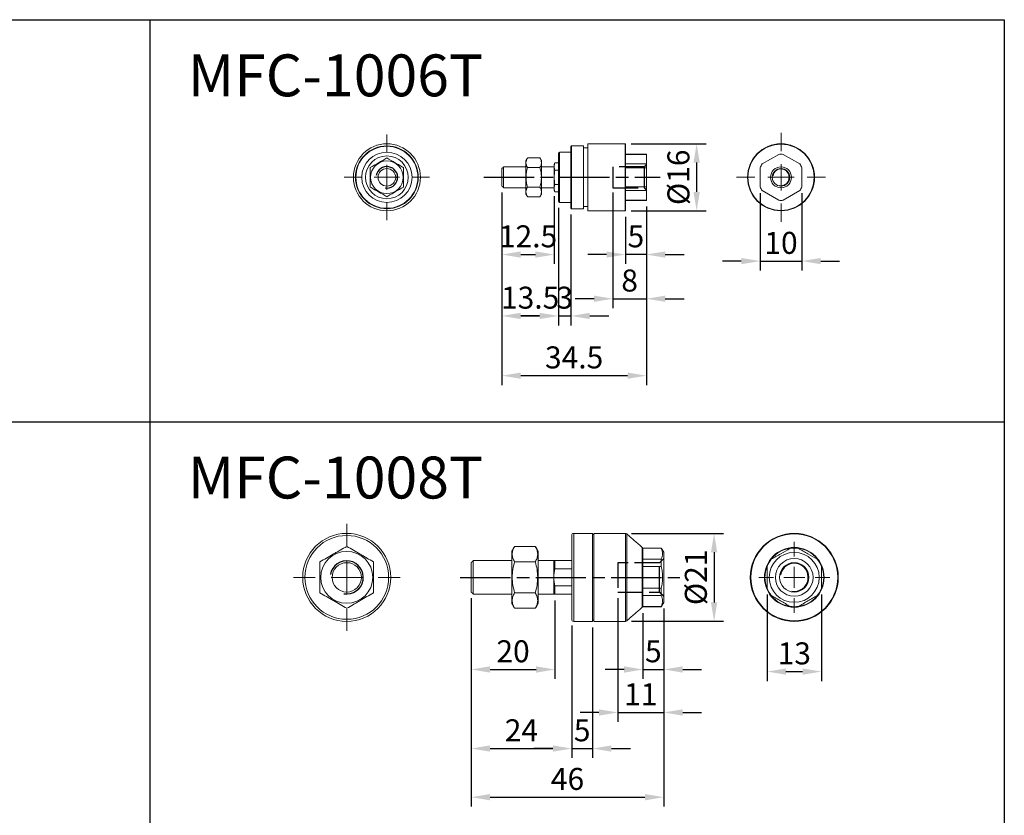
# Model space of a CAD drawing. Units: millimetres. Extents: x 49 to 433, y 401 to 722.
# Drawn here: x 198 to 433, y 532 to 722 of the extents above; entities that cross this region are included whole.
import ezdxf

# ---------------------------------------------------------------- set-up
doc = ezdxf.new("R2010")
doc.units = ezdxf.units.MM
doc.linetypes.add('AM_ISO02W050', pattern=[7.5, 6, -1.5])
doc.linetypes.add('AM_ISO08W050', pattern=[18, 12, -1.5, 3, -1.5])
for name, color, linetype, lineweight in [('AM_4', 3, 'Continuous', 25), ('AM_7', 1, 'AM_ISO08W050', 25), ('AM_HID', 3, 'AM_ISO02W050', 25), ('AM_REFDIM', 5, 'Continuous', 25)]:
    doc.layers.add(name, color=color, linetype=linetype, lineweight=lineweight)
doc.layers.add('LOGO', color=7, linetype='Continuous')
doc.styles.get("Standard").update_dxf_attribs({"font": 'ISOCP.SHX', "bigfont": 'CHINESET.SHX'})
doc.dimstyles.new('AM_ISO$0', dxfattribs={"dimtxt": 3.5, "dimasz": 3, "dimexe": 1.5, "dimexo": 1, "dimgap": 0.7, "dimtad": 1, "dimdsep": 46, "dimtxsty": 'Standard', "dimcen": 0, "dimclrd": 256, "dimclre": 256, "dimclrt": 256, "dimadec": 0, "dimazin": 2, "dimtp": 0.1, "dimtm": 0.1, "dimtfac": 0.6, "dimtmove": 0, "dimatfit": 3, "dimfxl": 0, "dimlwd": -1, "dimlwe": -1, "dimarcsym": 0})

# ---------------------------------------------------------------- blocks, each defined once
blk = doc.blocks.new('SW_CENTERMARKSYMBOL_0')
at = {"color": 0, "linetype": 'Continuous', "lineweight": 0}
for p, q in [((0, 5), (0, 8.5)), ((0, 0), (0, 2.5)), ((-5, 0), (-8.5, 0)), ((0, 0), (-2.5, 0)), ((0, 0), (0, -2.5)), ((0, 0), (2.5, 0)), ((5, 0), (8.5, 0)), ((0, -5), (0, -8.5))]:
    blk.add_line(p, q, dxfattribs=at)
blk = doc.blocks.new('SW_CENTERMARKSYMBOL_1')
at = {"color": 0, "linetype": 'Continuous', "lineweight": 0}
for p, q in [((0, 5), (0, 8.5)), ((0, 0), (0, 2.5)), ((-5, 0), (-8.5, 0)), ((0, 0), (-2.5, 0)), ((0, 0), (0, -2.5)), ((0, 0), (2.5, 0)), ((5, 0), (8.5, 0)), ((0, -5), (0, -8.5))]:
    blk.add_line(p, q, dxfattribs=at)
blk = doc.blocks.new('*D212')
at = {"layer": 'AM_REFDIM'}
for p, q in [((313.14, 680.39), (313.14, 634.39)), ((347.64, 676.99), (347.64, 634.39)), ((317.64, 636.64), (343.14, 636.64))]:
    blk.add_line(p, q, dxfattribs=at)
for points in [[(317.64, 637.39), (317.64, 635.89), (313.14, 636.64)], [(343.14, 637.39), (343.14, 635.89), (347.64, 636.64)]]:
    blk.add_solid(points, dxfattribs=at)
at = {"layer": 'Defpoints', "color": 0}
for p in [(313.14, 681.89), (347.64, 678.49), (347.64, 636.64)]:
    blk.add_point(p, dxfattribs=at)
at = {"layer": 'AM_REFDIM', "insert": (330.39, 640.32), "char_height": 5.25, "attachment_point": 5}
blk.add_mtext('34.5', dxfattribs=at)
blk = doc.blocks.new('*D214')
at = {"layer": 'AM_REFDIM'}
for p, q in [((305.81, 583.5), (305.81, 533.77)), ((351.81, 581.04), (351.81, 533.77)), ((310.31, 536.02), (347.31, 536.02))]:
    blk.add_line(p, q, dxfattribs=at)
for points in [[(310.31, 536.77), (310.31, 535.27), (305.81, 536.02)], [(347.31, 536.77), (347.31, 535.27), (351.81, 536.02)]]:
    blk.add_solid(points, dxfattribs=at)
at = {"layer": 'Defpoints', "color": 0}
for p in [(305.81, 585), (351.81, 582.54), (351.81, 536.02)]:
    blk.add_point(p, dxfattribs=at)
at = {"layer": 'AM_REFDIM', "insert": (328.81, 539.7), "char_height": 5.25, "attachment_point": 5}
blk.add_mtext('46', dxfattribs=at)
blk = doc.blocks.new('*D241')
at = {"layer": 'AM_REFDIM'}
for p, q in [((313.14, 680.39), (313.14, 648.65)), ((326.64, 676.74), (326.64, 648.65)), ((317.64, 650.9), (322.14, 650.9))]:
    blk.add_line(p, q, dxfattribs=at)
for points in [[(317.64, 651.65), (317.64, 650.15), (313.14, 650.9)], [(322.14, 651.65), (322.14, 650.15), (326.64, 650.9)]]:
    blk.add_solid(points, dxfattribs=at)
at = {"layer": 'Defpoints', "color": 0}
for p in [(313.14, 681.89), (326.64, 678.24), (326.64, 650.9)]:
    blk.add_point(p, dxfattribs=at)
at = {"layer": 'AM_REFDIM', "insert": (319.89, 654.58), "char_height": 5.25, "attachment_point": 5}
blk.add_mtext('13.5', dxfattribs=at)
blk = doc.blocks.new('*D242')
at = {"layer": 'AM_REFDIM'}
for p, q in [((313.14, 680.39), (313.14, 663.3)), ((325.64, 679.49), (325.64, 663.3)), ((317.64, 665.55), (321.14, 665.55))]:
    blk.add_line(p, q, dxfattribs=at)
for points in [[(317.64, 666.3), (317.64, 664.8), (313.14, 665.55)], [(321.14, 666.3), (321.14, 664.8), (325.64, 665.55)]]:
    blk.add_solid(points, dxfattribs=at)
at = {"layer": 'Defpoints', "color": 0}
for p in [(313.14, 681.89), (325.64, 680.99), (325.64, 665.55)]:
    blk.add_point(p, dxfattribs=at)
at = {"layer": 'AM_REFDIM', "insert": (319.39, 669.22), "char_height": 5.25, "attachment_point": 5}
blk.add_mtext('12.5', dxfattribs=at)
blk = doc.blocks.new('*D243')
at = {"layer": 'AM_REFDIM'}
for p, q in [((326.64, 676.74), (326.64, 648.65)), ((329.64, 675.09), (329.64, 648.65)), ((322.14, 650.9), (317.64, 650.9)), ((326.64, 650.9), (329.64, 650.9)), ((334.14, 650.9), (338.64, 650.9))]:
    blk.add_line(p, q, dxfattribs=at)
for points in [[(322.14, 651.65), (322.14, 650.15), (326.64, 650.9)], [(334.14, 651.65), (334.14, 650.15), (329.64, 650.9)]]:
    blk.add_solid(points, dxfattribs=at)
at = {"layer": 'Defpoints', "color": 0}
for p in [(326.64, 678.24), (329.64, 676.59), (329.64, 650.9)]:
    blk.add_point(p, dxfattribs=at)
at = {"layer": 'AM_REFDIM', "insert": (328.14, 654.58), "char_height": 5.25, "attachment_point": 5}
blk.add_mtext('3', dxfattribs=at)
blk = doc.blocks.new('*D244')
at = {"layer": 'AM_REFDIM'}
for p, q in [((347.64, 676.99), (347.64, 663.3)), ((342.64, 674.59), (342.64, 663.3)), ((338.14, 665.55), (333.64, 665.55)), ((347.64, 665.55), (342.64, 665.55)), ((352.14, 665.55), (356.64, 665.55))]:
    blk.add_line(p, q, dxfattribs=at)
for points in [[(338.14, 666.3), (338.14, 664.8), (342.64, 665.55)], [(352.14, 666.3), (352.14, 664.8), (347.64, 665.55)]]:
    blk.add_solid(points, dxfattribs=at)
at = {"layer": 'Defpoints', "color": 0}
for p in [(347.64, 678.49), (342.64, 676.09), (342.64, 665.55)]:
    blk.add_point(p, dxfattribs=at)
at = {"layer": 'AM_REFDIM', "insert": (345.14, 669.22), "char_height": 5.25, "attachment_point": 5}
blk.add_mtext('5', dxfattribs=at)
blk = doc.blocks.new('*D245')
at = {"layer": 'AM_REFDIM'}
for p, q in [((344.04, 691.99), (361.89, 691.99)), ((359.64, 687.49), (359.64, 680.49)), ((344.04, 675.99), (361.89, 675.99))]:
    blk.add_line(p, q, dxfattribs=at)
for points in [[(358.89, 687.49), (360.39, 687.49), (359.64, 691.99)], [(358.89, 680.49), (360.39, 680.49), (359.64, 675.99)]]:
    blk.add_solid(points, dxfattribs=at)
at = {"layer": 'Defpoints', "color": 0}
for p in [(342.54, 691.99), (342.54, 675.99), (359.64, 675.99)]:
    blk.add_point(p, dxfattribs=at)
at = {"layer": 'AM_REFDIM', "insert": (355.97, 683.99), "char_height": 5.25, "attachment_point": 5, "rotation": 90}
blk.add_mtext('%%C16', dxfattribs=at)
blk = doc.blocks.new('*D246')
at = {"layer": 'AM_REFDIM'}
for p, q in [((305.81, 583.5), (305.81, 564.25)), ((325.81, 583), (325.81, 564.25)), ((310.31, 566.5), (321.31, 566.5))]:
    blk.add_line(p, q, dxfattribs=at)
for points in [[(310.31, 567.25), (310.31, 565.75), (305.81, 566.5)], [(321.31, 567.25), (321.31, 565.75), (325.81, 566.5)]]:
    blk.add_solid(points, dxfattribs=at)
at = {"layer": 'Defpoints', "color": 0}
for p in [(305.81, 585), (325.81, 584.5), (325.81, 566.5)]:
    blk.add_point(p, dxfattribs=at)
at = {"layer": 'AM_REFDIM', "insert": (315.81, 570.17), "char_height": 5.25, "attachment_point": 5}
blk.add_mtext('20', dxfattribs=at)
blk = doc.blocks.new('*D247')
at = {"layer": 'AM_REFDIM'}
for p, q in [((305.81, 583.5), (305.81, 545.38)), ((329.81, 577), (329.81, 545.38)), ((310.31, 547.63), (325.31, 547.63))]:
    blk.add_line(p, q, dxfattribs=at)
for points in [[(310.31, 548.38), (310.31, 546.88), (305.81, 547.63)], [(325.31, 548.38), (325.31, 546.88), (329.81, 547.63)]]:
    blk.add_solid(points, dxfattribs=at)
at = {"layer": 'Defpoints', "color": 0}
for p in [(305.81, 585), (329.81, 578.5), (329.81, 547.63)]:
    blk.add_point(p, dxfattribs=at)
at = {"layer": 'AM_REFDIM', "insert": (317.81, 551.31), "char_height": 5.25, "attachment_point": 5}
blk.add_mtext('24', dxfattribs=at)
blk = doc.blocks.new('*D248')
at = {"layer": 'AM_REFDIM'}
for p, q in [((329.81, 577), (329.81, 545.38)), ((334.81, 576.5), (334.81, 545.38)), ((325.31, 547.63), (320.81, 547.63)), ((329.81, 547.63), (334.81, 547.63)), ((339.31, 547.63), (343.81, 547.63))]:
    blk.add_line(p, q, dxfattribs=at)
for points in [[(325.31, 548.38), (325.31, 546.88), (329.81, 547.63)], [(339.31, 548.38), (339.31, 546.88), (334.81, 547.63)]]:
    blk.add_solid(points, dxfattribs=at)
at = {"layer": 'Defpoints', "color": 0}
for p in [(329.81, 578.5), (334.81, 578), (334.81, 547.63)]:
    blk.add_point(p, dxfattribs=at)
at = {"layer": 'AM_REFDIM', "insert": (332.31, 551.3), "char_height": 5.25, "attachment_point": 5}
blk.add_mtext('5', dxfattribs=at)
blk = doc.blocks.new('*D249')
at = {"layer": 'AM_REFDIM'}
for p, q in [((351.81, 581.04), (351.81, 564.25)), ((346.81, 579.96), (346.81, 564.25)), ((342.31, 566.5), (337.81, 566.5)), ((346.81, 566.5), (351.81, 566.5)), ((356.31, 566.5), (360.81, 566.5))]:
    blk.add_line(p, q, dxfattribs=at)
for points in [[(342.31, 567.25), (342.31, 565.75), (346.81, 566.5)], [(356.31, 567.25), (356.31, 565.75), (351.81, 566.5)]]:
    blk.add_solid(points, dxfattribs=at)
at = {"layer": 'Defpoints', "color": 0}
for p in [(346.81, 581.46), (351.81, 582.54), (351.81, 566.5)]:
    blk.add_point(p, dxfattribs=at)
at = {"layer": 'AM_REFDIM', "insert": (349.31, 570.17), "char_height": 5.25, "attachment_point": 5}
blk.add_mtext('5', dxfattribs=at)
blk = doc.blocks.new('*D250')
at = {"layer": 'AM_REFDIM'}
for p, q in [((344.12, 599), (366.06, 599)), ((363.81, 594.5), (363.81, 582.5)), ((344.12, 578), (366.06, 578))]:
    blk.add_line(p, q, dxfattribs=at)
for points in [[(363.06, 594.5), (364.56, 594.5), (363.81, 599)], [(363.06, 582.5), (364.56, 582.5), (363.81, 578)]]:
    blk.add_solid(points, dxfattribs=at)
at = {"layer": 'Defpoints', "color": 0}
for p in [(342.62, 599), (342.62, 578), (363.81, 578)]:
    blk.add_point(p, dxfattribs=at)
at = {"layer": 'AM_REFDIM', "insert": (360.13, 588.5), "char_height": 5.25, "attachment_point": 5, "rotation": 90}
blk.add_mtext('%%C21', dxfattribs=at)
blk = doc.blocks.new('*D260')
at = {"layer": 'AM_REFDIM'}
for p, q in [((374.78, 680.19), (374.78, 661.74)), ((384.78, 680.19), (384.78, 661.74)), ((370.28, 663.99), (365.78, 663.99)), ((374.78, 663.99), (384.78, 663.99)), ((389.28, 663.99), (393.78, 663.99))]:
    blk.add_line(p, q, dxfattribs=at)
for points in [[(370.28, 664.74), (370.28, 663.24), (374.78, 663.99)], [(389.28, 664.74), (389.28, 663.24), (384.78, 663.99)]]:
    blk.add_solid(points, dxfattribs=at)
at = {"layer": 'Defpoints', "color": 0}
for p in [(374.78, 681.69), (384.78, 681.69), (384.78, 663.99)]:
    blk.add_point(p, dxfattribs=at)
at = {"layer": 'AM_REFDIM', "insert": (379.78, 667.66), "char_height": 5.25, "attachment_point": 5}
blk.add_mtext('10', dxfattribs=at)
blk = doc.blocks.new('*D261')
at = {"layer": 'AM_REFDIM'}
for p, q in [((376.45, 584.4), (376.45, 563.75)), ((389.45, 584.4), (389.45, 563.75)), ((380.95, 566), (384.95, 566))]:
    blk.add_line(p, q, dxfattribs=at)
for points in [[(380.95, 566.75), (380.95, 565.25), (376.45, 566)], [(384.95, 566.75), (384.95, 565.25), (389.45, 566)]]:
    blk.add_solid(points, dxfattribs=at)
at = {"layer": 'Defpoints', "color": 0}
for p in [(376.45, 585.9), (389.45, 585.9), (389.45, 566)]:
    blk.add_point(p, dxfattribs=at)
at = {"layer": 'AM_REFDIM', "insert": (382.95, 569.67), "char_height": 5.25, "attachment_point": 5}
blk.add_mtext('13', dxfattribs=at)
blk = doc.blocks.new('*D270')
at = {"layer": 'AM_REFDIM'}
for p, q in [((339.64, 680.39), (339.64, 652.75)), ((347.64, 677.01), (347.64, 652.75)), ((335.14, 655), (330.64, 655)), ((339.64, 655), (347.64, 655)), ((352.14, 655), (356.64, 655))]:
    blk.add_line(p, q, dxfattribs=at)
for points in [[(335.14, 655.75), (335.14, 654.25), (339.64, 655)], [(352.14, 655.75), (352.14, 654.25), (347.64, 655)]]:
    blk.add_solid(points, dxfattribs=at)
at = {"layer": 'Defpoints', "color": 0}
for p in [(339.64, 681.89), (347.64, 678.51), (347.64, 655)]:
    blk.add_point(p, dxfattribs=at)
at = {"layer": 'AM_REFDIM', "insert": (343.64, 658.67), "char_height": 5.25, "attachment_point": 5}
blk.add_mtext('8', dxfattribs=at)
blk = doc.blocks.new('*D276')
at = {"layer": 'AM_REFDIM'}
for p, q in [((340.81, 583.5), (340.81, 553.99)), ((351.81, 581.04), (351.81, 553.99)), ((336.31, 556.24), (331.81, 556.24)), ((340.81, 556.24), (351.81, 556.24)), ((356.31, 556.24), (360.81, 556.24))]:
    blk.add_line(p, q, dxfattribs=at)
for points in [[(336.31, 556.99), (336.31, 555.49), (340.81, 556.24)], [(356.31, 556.99), (356.31, 555.49), (351.81, 556.24)]]:
    blk.add_solid(points, dxfattribs=at)
at = {"layer": 'Defpoints', "color": 0}
for p in [(340.81, 585), (351.81, 582.54), (351.81, 556.24)]:
    blk.add_point(p, dxfattribs=at)
at = {"layer": 'AM_REFDIM', "insert": (346.31, 559.92), "char_height": 5.25, "attachment_point": 5}
blk.add_mtext('11', dxfattribs=at)

msp = doc.modelspace()

# ---------------------------------------------------------------- linework, layer by layer
at = {"color": 7, "linetype": 'Continuous', "lineweight": 15}
for p, q in [((329.641, 676.586), (329.641, 691.386)), ((329.741, 691.486), (329.741, 676.486)), ((332.641, 676.486), (332.641, 691.486)), ((333.641, 675.986), (333.641, 691.986)), ((342.541, 675.986), (342.541, 691.986)), ((342.641, 691.886), (342.641, 676.086)), ((326.641, 678.236), (326.641, 689.736)), ((326.891, 689.986), (326.891, 677.986)), ((342.641, 689.462), (347.641, 689.462)), ((347.641, 689.462), (347.641, 689.486)), ((347.641, 689.462), (347.641, 687.17)), ((379.266, 689.462), (375.297, 687.17)), ((384.266, 687.17), (380.297, 689.462)), ((313.541, 686.486), (313.541, 681.486)), ((318.841, 680.086), (318.841, 687.886)), ((319.256, 688.605), (322.226, 688.605)), ((322.641, 680.086), (322.641, 687.886)), ((325.641, 686.986), (325.641, 686.584)), ((325.641, 686.584), (325.641, 683.986)), ((325.765, 687.45), (326.641, 687.45)), ((342.641, 687.17), (347.641, 687.17)), ((347.641, 686.277), (347.641, 687.17)), ((313.141, 681.886), (313.141, 686.086)), ((319.256, 686.295), (322.226, 686.295)), ((325.765, 685.718), (326.641, 685.718)), ((342.641, 686.277), (347.641, 686.277)), ((347.641, 686.277), (347.641, 681.694)), ((374.782, 686.277), (374.782, 681.694)), ((384.782, 681.694), (384.782, 686.277)), ((325.641, 683.986), (325.641, 681.388)), ((325.765, 682.254), (326.641, 682.254)), ((342.641, 681.694), (347.641, 681.694)), ((347.641, 680.801), (347.641, 681.694)), ((319.256, 681.676), (322.226, 681.676)), ((319.256, 679.367), (322.226, 679.367)), ((325.641, 681.388), (325.641, 680.986)), ((325.765, 680.522), (326.641, 680.522)), ((342.641, 680.801), (347.641, 680.801)), ((347.641, 680.801), (347.641, 678.51)), ((375.297, 680.801), (379.266, 678.51)), ((380.297, 678.51), (384.266, 680.801)), ((342.641, 678.51), (347.641, 678.51)), ((347.641, 678.486), (347.641, 678.51)), ((329.806, 578.496), (329.806, 598.496)), ((330.306, 598.996), (330.306, 577.996)), ((334.806, 577.996), (334.806, 598.996)), ((335.106, 577.996), (335.106, 598.996)), ((342.618, 577.996), (342.618, 598.996)), ((342.947, 598.872), (342.947, 578.12)), ((316.193, 595.886), (321.119, 595.886)), ((346.664, 581.372), (346.664, 595.62)), ((346.806, 595.532), (346.806, 581.459)), ((346.806, 595.424), (351.206, 595.424)), ((351.206, 595.424), (351.206, 595.496)), ((306.306, 592.496), (306.306, 584.496)), ((315.506, 582.296), (315.506, 594.696)), ((321.806, 582.296), (321.806, 594.696)), ((325.517, 588.496), (325.517, 592.496)), ((325.806, 590.557), (325.806, 592.496)), ((325.806, 592.496), (329.806, 592.496)), ((346.806, 592.826), (351.206, 592.826)), ((351.206, 591.094), (351.206, 592.826)), ((351.806, 594.457), (351.806, 582.535)), ((305.806, 584.996), (305.806, 591.996)), ((316.193, 592.191), (321.119, 592.191)), ((329.806, 590.557), (325.806, 590.557)), ((346.806, 591.094), (351.206, 591.094)), ((325.517, 584.496), (325.517, 588.496)), ((325.806, 584.496), (325.806, 586.434)), ((325.806, 586.434), (329.806, 586.434)), ((346.806, 585.898), (351.206, 585.898)), ((351.206, 584.166), (351.206, 585.898)), ((316.193, 584.801), (321.119, 584.801)), ((329.806, 584.496), (325.806, 584.496)), ((346.806, 584.166), (351.206, 584.166)), ((316.193, 581.106), (321.119, 581.106)), ((346.806, 581.568), (351.206, 581.568)), ((351.206, 581.496), (351.206, 581.568))]:
    msp.add_line(p, q, dxfattribs=at)
for centre, radius in [((285.689, 683.986), 8), ((285.689, 683.986), 7.5), ((285.689, 683.986), 7.4), ((379.782, 683.986), 8), ((379.782, 683.986), 7.9), ((285.689, 683.986), 6), ((285.689, 683.986), 5.104), ((285.689, 683.986), 3.9), ((379.782, 683.986), 2.5), ((285.689, 683.986), 2.1), ((379.782, 683.986), 2.1), ((276.106, 588.496), 10.5), ((276.106, 588.496), 10), ((382.951, 588.496), 10.5), ((382.951, 588.496), 10.376), ((382.951, 588.496), 7.124), ((382.951, 588.496), 7.037), ((276.106, 588.496), 6.2), ((382.951, 588.496), 5.961), ((382.951, 588.496), 4.5), ((276.106, 588.496), 3.5), ((382.951, 588.496), 3.5)]:
    msp.add_circle(centre, radius, dxfattribs=at)
for centre, radius, start, end in [((329.741, 691.386), 0.1, 90, 180), ((342.541, 691.886), 0.1, 0, 90), ((326.891, 689.736), 0.25, 90, 180), ((379.782, 683.986), 5.5, 84.61998, 95.38002), ((379.782, 683.986), 5.5, 144.61998, 155.38002), ((379.782, 683.986), 5.5, 24.61998, 35.38002), ((379.782, 683.986), 5.5, 204.61998, 215.38002), ((379.782, 683.986), 5.5, 324.61998, 335.38002), ((326.891, 678.236), 0.25, 180, 270), ((379.782, 683.986), 5.5, 264.61998, 275.38002), ((329.741, 676.586), 0.1, 180, 270), ((342.541, 676.086), 0.1, 270, 0), ((330.306, 598.496), 0.5, 90, 180), ((342.618, 598.496), 0.5, 48.81407, 90), ((382.951, 588.496), 10.5, 270, 90), ((346.994, 595.996), 0.5, 228.81407, 247.93025), ((382.951, 588.496), 7, 81.78679, 98.21321), ((382.951, 588.496), 7, 141.78679, 158.21321), ((382.951, 588.496), 7, 21.78679, 38.21321), ((382.951, 588.496), 10.5, 180, 270), ((382.951, 588.496), 7, 201.78679, 218.21321), ((382.951, 588.496), 7, 321.78679, 338.21321), ((346.994, 580.996), 0.5, 112.06975, 131.18593), ((382.951, 588.496), 7, 261.78679, 278.21321), ((330.306, 578.496), 0.5, 180, 270), ((342.618, 578.496), 0.5, 270, 311.18593)]:
    msp.add_arc(centre, radius, start, end, dxfattribs=at)
for points, degree in [([(332.641, 691.486), (329.741, 691.486)], 1), ([(342.541, 691.986), (333.641, 691.986)], 1), ([(329.641, 689.986), (326.891, 689.986)], 1), ([(333.641, 690.986), (332.641, 690.986)], 1), ([(347.641, 689.486), (342.641, 689.486)], 1), ([(313.541, 686.486), (313.141, 686.086)], 1), ([(318.841, 686.486), (313.541, 686.486)], 1), ([(319.256, 688.605), (318.841, 687.886)], 1), ([(322.641, 687.886), (322.226, 688.605)], 1), ([(325.641, 686.486), (322.641, 686.486)], 1), ([(325.765, 687.45), (325.641, 686.986)], 1), ([(325.765, 687.45), (325.688, 687.161), (325.641, 686.873), (325.641, 686.584)], 3), ([(325.641, 686.584), (325.641, 686.295), (325.688, 686.006), (325.765, 685.718)], 3), ([(325.765, 685.718), (325.688, 685.142), (325.641, 684.562), (325.641, 683.986)], 3), ([(313.141, 681.886), (313.541, 681.486)], 1), ([(325.641, 683.986), (325.641, 683.407), (325.688, 682.83), (325.765, 682.254)], 3), ([(325.765, 682.254), (325.688, 681.965), (325.641, 681.676), (325.641, 681.388)], 3), ([(313.541, 681.486), (318.841, 681.486)], 1), ([(318.841, 680.086), (319.256, 679.367)], 1), ([(322.226, 679.367), (322.641, 680.086)], 1), ([(322.641, 681.486), (325.641, 681.486)], 1), ([(325.641, 681.388), (325.641, 681.099), (325.688, 680.81), (325.765, 680.522)], 3), ([(325.641, 680.986), (325.765, 680.522)], 1), ([(326.891, 677.986), (329.641, 677.986)], 1), ([(332.641, 676.986), (333.641, 676.986)], 1), ([(342.641, 678.486), (347.641, 678.486)], 1), ([(329.741, 676.486), (332.641, 676.486)], 1), ([(333.641, 675.986), (342.541, 675.986)], 1), ([(334.806, 598.996), (330.306, 598.996)], 1), ([(335.106, 598.746), (334.806, 598.746)], 1), ([(342.618, 598.996), (335.106, 598.996)], 1), ([(346.664, 595.62), (342.947, 598.872)], 1), ([(316.193, 595.886), (315.506, 594.696)], 1), ([(321.806, 594.696), (321.119, 595.886)], 1), ([(351.206, 595.496), (346.806, 595.496)], 1), ([(351.806, 594.457), (351.206, 595.496)], 1), ([(306.306, 592.496), (305.806, 591.996)], 1), ([(315.506, 592.496), (306.306, 592.496)], 1), ([(325.517, 592.496), (321.806, 592.496)], 1), ([(325.517, 592.496), (325.517, 592.496), (325.627, 592.496), (325.806, 592.496)], 3), ([(325.806, 590.557), (325.627, 589.882), (325.517, 589.197), (325.517, 588.496)], 3), ([(325.517, 588.496), (325.517, 587.795), (325.627, 587.11), (325.806, 586.434)], 3), ([(305.806, 584.996), (306.306, 584.496)], 1), ([(306.306, 584.496), (315.506, 584.496)], 1), ([(321.806, 584.496), (325.517, 584.496)], 1), ([(325.806, 584.496), (325.627, 584.496), (325.517, 584.496), (325.517, 584.496)], 3), ([(315.506, 582.296), (316.193, 581.106)], 1), ([(321.119, 581.106), (321.806, 582.296)], 1), ([(342.947, 578.12), (346.664, 581.372)], 1), ([(346.806, 581.496), (351.206, 581.496)], 1), ([(351.206, 581.496), (351.806, 582.535)], 1), ([(330.306, 577.996), (334.806, 577.996)], 1), ([(334.806, 578.246), (335.106, 578.246)], 1), ([(335.106, 577.996), (342.618, 577.996)], 1)]:
    msp.add_open_spline(points, degree=degree, dxfattribs=at)
for points, knots in [([(281.689, 686.295), (282.342, 686.672), (283.005, 687.055), (284.025, 687.644), (284.365, 687.84), (285.032, 688.225), (285.362, 688.416), (285.689, 688.605)], [0, 0, 0, 0, 0.5, 0.5, 0.75, 0.75, 1, 1, 1, 1]), ([(285.689, 688.605), (286.342, 688.227), (287.005, 687.845), (288.025, 687.256), (288.365, 687.06), (289.032, 686.674), (289.362, 686.484), (289.689, 686.295)], [0, 0, 0, 0, 0.5, 0.5, 0.75, 0.75, 1, 1, 1, 1]), ([(319.256, 688.605), (319.038, 688.227), (318.899, 687.845), (318.898, 687.256), (318.932, 687.06), (319.057, 686.674), (319.147, 686.484), (319.256, 686.295)], [0, 0, 0, 0, 0.5, 0.5, 0.75, 0.75, 1, 1, 1, 1]), ([(322.226, 686.295), (322.443, 686.672), (322.582, 687.055), (322.583, 687.644), (322.549, 687.84), (322.425, 688.225), (322.335, 688.416), (322.226, 688.605)], [0, 0, 0, 0, 0.5, 0.5, 0.75, 0.75, 1, 1, 1, 1]), ([(281.689, 686.295), (281.689, 685.919), (281.689, 685.535), (281.689, 684.763), (281.689, 684.375), (281.689, 683.595), (281.689, 683.199), (281.689, 682.428), (281.689, 682.05), (281.689, 681.676)], [0, 0, 0, 0, 0.25, 0.25, 0.5, 0.5, 0.75, 0.75, 1, 1, 1, 1]), ([(289.689, 686.295), (289.689, 685.919), (289.689, 685.535), (289.689, 684.763), (289.689, 684.375), (289.689, 683.595), (289.689, 683.199), (289.689, 682.428), (289.689, 682.05), (289.689, 681.676)], [0, 0, 0, 0, 0.25, 0.25, 0.5, 0.5, 0.75, 0.75, 1, 1, 1, 1]), ([(319.256, 686.295), (319.147, 685.919), (319.056, 685.535), (318.932, 684.763), (318.898, 684.375), (318.899, 683.595), (318.933, 683.199), (319.058, 682.428), (319.148, 682.05), (319.256, 681.676)], [0, 0, 0, 0, 0.25, 0.25, 0.5, 0.5, 0.75, 0.75, 1, 1, 1, 1]), ([(322.226, 686.295), (322.334, 685.919), (322.425, 685.535), (322.55, 684.763), (322.583, 684.375), (322.583, 683.595), (322.548, 683.199), (322.423, 682.428), (322.333, 682.05), (322.226, 681.676)], [0, 0, 0, 0, 0.25, 0.25, 0.5, 0.5, 0.75, 0.75, 1, 1, 1, 1]), ([(285.689, 679.367), (285.036, 679.744), (284.373, 680.127), (283.353, 680.716), (283.013, 680.912), (282.345, 681.297), (282.016, 681.488), (281.689, 681.676)], [0, 0, 0, 0, 0.5, 0.5, 0.75, 0.75, 1, 1, 1, 1]), ([(289.689, 681.676), (289.036, 681.299), (288.373, 680.917), (287.353, 680.328), (287.013, 680.131), (286.345, 679.746), (286.016, 679.556), (285.689, 679.367)], [0, 0, 0, 0, 0.5, 0.5, 0.75, 0.75, 1, 1, 1, 1]), ([(319.256, 681.676), (319.038, 681.299), (318.899, 680.917), (318.898, 680.328), (318.932, 680.131), (319.057, 679.746), (319.147, 679.556), (319.256, 679.367)], [0, 0, 0, 0, 0.5, 0.5, 0.75, 0.75, 1, 1, 1, 1]), ([(322.226, 679.367), (322.443, 679.744), (322.582, 680.127), (322.583, 680.716), (322.549, 680.912), (322.425, 681.297), (322.335, 681.488), (322.226, 681.676)], [0, 0, 0, 0, 0.5, 0.5, 0.75, 0.75, 1, 1, 1, 1]), ([(269.706, 592.191), (270.228, 592.493), (270.754, 592.796), (271.818, 593.41), (272.355, 593.721), (273.172, 594.192), (273.445, 594.35), (273.986, 594.662), (274.254, 594.817), (275.055, 595.279), (275.582, 595.584), (276.106, 595.886)], [0, 0, 0, 0, 0.25, 0.25, 0.5, 0.5, 0.625, 0.625, 0.75, 0.75, 1, 1, 1, 1]), ([(276.106, 595.886), (276.628, 595.584), (277.154, 595.28), (278.218, 594.666), (278.755, 594.356), (279.572, 593.885), (279.845, 593.727), (280.386, 593.415), (280.654, 593.26), (281.455, 592.798), (281.982, 592.493), (282.506, 592.191)], [0, 0, 0, 0, 0.25, 0.25, 0.5, 0.5, 0.625, 0.625, 0.75, 0.75, 1, 1, 1, 1]), ([(316.193, 595.886), (316.019, 595.584), (315.875, 595.28), (315.676, 594.666), (315.622, 594.356), (315.621, 593.885), (315.634, 593.727), (315.686, 593.415), (315.725, 593.26), (315.875, 592.798), (316.018, 592.493), (316.193, 592.191)], [0, 0, 0, 0, 0.25, 0.25, 0.5, 0.5, 0.625, 0.625, 0.75, 0.75, 1, 1, 1, 1]), ([(321.119, 592.191), (321.293, 592.493), (321.436, 592.796), (321.635, 593.41), (321.69, 593.721), (321.69, 594.192), (321.677, 594.35), (321.625, 594.662), (321.586, 594.817), (321.437, 595.279), (321.293, 595.584), (321.119, 595.886)], [0, 0, 0, 0, 0.25, 0.25, 0.5, 0.5, 0.625, 0.625, 0.75, 0.75, 1, 1, 1, 1]), ([(351.206, 595.424), (351.39, 594.995), (351.494, 594.564), (351.495, 593.912), (351.47, 593.694), (351.371, 593.257), (351.298, 593.041), (351.206, 592.826)], [0, 0, 0, 0, 0.5, 0.5, 0.75, 0.75, 1, 1, 1, 1]), ([(381.951, 595.424), (381.208, 594.995), (380.461, 594.564), (379.333, 593.912), (378.954, 593.694), (378.198, 593.257), (377.824, 593.041), (377.451, 592.826)], [0, 0, 0, 0, 0.5, 0.5, 0.75, 0.75, 1, 1, 1, 1]), ([(388.451, 592.826), (387.708, 593.255), (386.961, 593.686), (385.833, 594.338), (385.454, 594.556), (384.698, 594.993), (384.324, 595.209), (383.951, 595.424)], [0, 0, 0, 0, 0.5, 0.5, 0.75, 0.75, 1, 1, 1, 1]), ([(269.706, 592.191), (269.706, 591.59), (269.706, 590.974), (269.706, 589.74), (269.706, 589.119), (269.706, 587.87), (269.706, 587.237), (269.706, 586.003), (269.706, 585.398), (269.706, 584.801)], [0, 0, 0, 0, 0.25, 0.25, 0.5, 0.5, 0.75, 0.75, 1, 1, 1, 1]), ([(282.506, 592.191), (282.506, 591.59), (282.506, 590.974), (282.506, 589.74), (282.506, 589.119), (282.506, 587.87), (282.506, 587.237), (282.506, 586.003), (282.506, 585.398), (282.506, 584.801)], [0, 0, 0, 0, 0.25, 0.25, 0.5, 0.5, 0.75, 0.75, 1, 1, 1, 1]), ([(316.193, 592.191), (316.019, 591.59), (315.874, 590.974), (315.675, 589.74), (315.621, 589.119), (315.621, 587.87), (315.676, 587.237), (315.877, 586.003), (316.02, 585.398), (316.193, 584.801)], [0, 0, 0, 0, 0.25, 0.25, 0.5, 0.5, 0.75, 0.75, 1, 1, 1, 1]), ([(321.119, 592.191), (321.292, 591.59), (321.438, 590.974), (321.637, 589.74), (321.69, 589.119), (321.69, 587.87), (321.635, 587.237), (321.435, 586.003), (321.291, 585.398), (321.119, 584.801)], [0, 0, 0, 0, 0.25, 0.25, 0.5, 0.5, 0.75, 0.75, 1, 1, 1, 1]), ([(351.206, 591.094), (351.297, 590.667), (351.371, 590.232), (351.469, 589.364), (351.494, 588.93), (351.494, 588.062), (351.469, 587.627), (351.37, 586.758), (351.297, 586.323), (351.206, 585.898)], [0, 0, 0, 0, 0.25, 0.25, 0.5, 0.5, 0.75, 0.75, 1, 1, 1, 1]), ([(376.451, 591.094), (376.451, 590.667), (376.451, 590.232), (376.451, 589.364), (376.451, 588.93), (376.451, 588.062), (376.451, 587.627), (376.451, 586.758), (376.451, 586.323), (376.451, 585.898)], [0, 0, 0, 0, 0.25, 0.25, 0.5, 0.5, 0.75, 0.75, 1, 1, 1, 1]), ([(389.451, 591.094), (389.451, 590.667), (389.451, 590.232), (389.451, 589.364), (389.451, 588.93), (389.451, 588.062), (389.451, 587.627), (389.451, 586.758), (389.451, 586.323), (389.451, 585.898)], [0, 0, 0, 0, 0.25, 0.25, 0.5, 0.5, 0.75, 0.75, 1, 1, 1, 1]), ([(276.106, 581.106), (275.583, 581.407), (275.057, 581.711), (273.993, 582.325), (273.456, 582.636), (272.64, 583.107), (272.366, 583.265), (271.826, 583.577), (271.557, 583.732), (270.756, 584.194), (270.229, 584.499), (269.706, 584.801)], [0, 0, 0, 0, 0.25, 0.25, 0.5, 0.5, 0.625, 0.625, 0.75, 0.75, 1, 1, 1, 1]), ([(282.506, 584.801), (281.983, 584.499), (281.457, 584.195), (280.393, 583.581), (279.856, 583.271), (279.04, 582.8), (278.766, 582.642), (278.226, 582.33), (277.957, 582.175), (277.156, 581.712), (276.629, 581.408), (276.106, 581.106)], [0, 0, 0, 0, 0.25, 0.25, 0.5, 0.5, 0.625, 0.625, 0.75, 0.75, 1, 1, 1, 1]), ([(316.193, 584.801), (316.019, 584.499), (315.875, 584.195), (315.676, 583.581), (315.622, 583.271), (315.621, 582.8), (315.634, 582.642), (315.686, 582.33), (315.725, 582.175), (315.875, 581.712), (316.018, 581.408), (316.193, 581.106)], [0, 0, 0, 0, 0.25, 0.25, 0.5, 0.5, 0.625, 0.625, 0.75, 0.75, 1, 1, 1, 1]), ([(321.119, 581.106), (321.293, 581.407), (321.436, 581.711), (321.635, 582.325), (321.69, 582.636), (321.69, 583.107), (321.677, 583.265), (321.625, 583.577), (321.586, 583.732), (321.437, 584.194), (321.293, 584.499), (321.119, 584.801)], [0, 0, 0, 0, 0.25, 0.25, 0.5, 0.5, 0.625, 0.625, 0.75, 0.75, 1, 1, 1, 1]), ([(351.206, 584.166), (351.39, 583.737), (351.494, 583.305), (351.495, 582.654), (351.47, 582.435), (351.371, 581.999), (351.298, 581.782), (351.206, 581.568)], [0, 0, 0, 0, 0.5, 0.5, 0.75, 0.75, 1, 1, 1, 1]), ([(377.451, 584.166), (378.194, 583.737), (378.942, 583.305), (380.07, 582.654), (380.448, 582.435), (381.205, 581.999), (381.579, 581.782), (381.951, 581.568)], [0, 0, 0, 0, 0.5, 0.5, 0.75, 0.75, 1, 1, 1, 1]), ([(383.951, 581.568), (384.694, 581.997), (385.442, 582.428), (386.57, 583.08), (386.948, 583.298), (387.705, 583.735), (388.079, 583.951), (388.451, 584.166)], [0, 0, 0, 0, 0.5, 0.5, 0.75, 0.75, 1, 1, 1, 1])]:
    msp.add_open_spline(points, degree=3, knots=knots, dxfattribs=at)
at = {"layer": 'AM_4'}
for centre, radius in [((285.689, 683.986), 2.559), ((379.782, 683.986), 2.002), ((276.106, 588.496), 3.959), ((382.951, 588.496), 3.354)]:
    msp.add_arc(centre, radius, 260, 170, dxfattribs=at)
at = {"layer": 'AM_7'}
for p, q in [((308.85, 683.986), (350.925, 683.986)), ((303.223, 588.496), (355.621, 588.496))]:
    msp.add_line(p, q, dxfattribs=at)
at = {"layer": 'AM_HID'}
for p, q in [((339.641, 686.486), (339.641, 681.486)), ((347.141, 686.486), (347.141, 681.486)), ((340.806, 591.996), (340.806, 584.996)), ((350.806, 584.996), (350.806, 591.996))]:
    msp.add_line(p, q, dxfattribs=at)
for points in [[(347.141, 686.486), (339.641, 686.486)], [(347.641, 686.986), (347.141, 686.486)], [(339.641, 681.486), (347.141, 681.486)], [(347.141, 681.486), (347.641, 680.986)], [(351.806, 592.996), (350.806, 591.996)], [(350.806, 591.996), (340.806, 591.996)], [(340.806, 584.996), (350.806, 584.996)], [(350.806, 584.996), (351.806, 583.996)]]:
    msp.add_open_spline(points, degree=1, dxfattribs=at)
at = {"layer": 'LOGO', "color": 4}
for p, q in [((49.091, 721.613), (433.091, 721.613)), ((229.091, 721.613), (229.091, 433.613)), ((433.091, 721.613), (433.091, 433.613)), ((49.091, 625.613), (433.091, 625.613))]:
    msp.add_line(p, q, dxfattribs=at)

# ---------------------------------------------------------------- block references
at = {"layer": 'AM_7', "rotation": 90}
for name, p, xscale, yscale, zscale in [('SW_CENTERMARKSYMBOL_1', (285.689, 683.986), 1.2, 1.2, 1.2), ('SW_CENTERMARKSYMBOL_0', (379.782, 683.986), 1.25, 1.25, 1.25), ('SW_CENTERMARKSYMBOL_1', (276.106, 588.496), 1.5, 1.5, 1.5)]:
    msp.add_blockref(name, p, dxfattribs=dict(at, xscale=xscale, yscale=yscale, zscale=zscale))
msp.add_blockref('SW_CENTERMARKSYMBOL_0', (382.951, 588.496), dxfattribs=at)

# ---------------------------------------------------------------- texts
for s, p in [('MFC-1006T', (238.165, 703.323)), ('MFC-1008T', (238.165, 607.323))]:
    msp.add_text(s, height=10).set_placement(p)

# ---------------------------------------------------------------- dimensions: what is measured, and where the dimension line sits
at = {"layer": 'AM_REFDIM'}
for base, p1, p2, picture, middle in [((359.641, 675.986), (342.541, 691.986), (342.541, 675.986), '*D245', (355.966, 683.986)), ((363.806, 577.996), (342.618, 598.996), (342.618, 577.996), '*D250', (360.13, 588.496))]:
    dim = msp.add_linear_dim(base=base, p1=p1, p2=p2, angle=90, text='%%C<>', dimstyle='AM_ISO$0', override={"dimscale": 1.5, "dimlfac": -1}, dxfattribs=at)
    dim.commit()
    dim.dimension.update_dxf_attribs({"geometry": picture, "text_midpoint": middle})
for base, p1, p2, picture, middle in [((325.641, 665.547), (313.141, 681.886), (325.641, 680.986), '*D242', (319.391, 669.222)), ((384.782, 663.986), (374.782, 681.694), (384.782, 681.694), '*D260', (379.782, 667.661)), ((389.451, 565.996), (376.451, 585.898), (389.451, 585.898), '*D261', (382.951, 569.671)), ((351.806, 566.496), (346.806, 581.459), (351.806, 582.535), '*D249', (349.306, 570.171))]:
    dim = msp.add_linear_dim(base=base, p1=p1, p2=p2, angle=0, dimstyle='AM_ISO$0', override={"dimscale": 1.5, "dimlfac": -1}, dxfattribs=at)
    dim.commit()
    dim.dimension.update_dxf_attribs({"geometry": picture, "text_midpoint": middle})
for base, p1, p2, picture, middle in [((326.641, 650.905), (313.141, 681.886), (326.641, 678.236), '*D241', (319.891, 650.905)), ((347.641, 654.997), (339.641, 681.886), (347.641, 678.51), '*D270', (343.641, 654.997)), ((329.641, 650.905), (326.641, 678.236), (329.641, 676.586), '*D243', (328.141, 650.905)), ((342.641, 665.547), (347.641, 678.486), (342.641, 676.086), '*D244', (345.141, 665.547)), ((325.806, 566.496), (305.806, 584.996), (325.806, 584.496), '*D246', (315.806, 566.496)), ((329.806, 547.63), (305.806, 584.996), (329.806, 578.496), '*D247', (317.806, 547.63)), ((351.806, 556.242), (340.806, 584.996), (351.806, 582.535), '*D276', (346.306, 556.242)), ((334.806, 547.63), (329.806, 578.496), (334.806, 577.996), '*D248', (332.306, 547.63))]:
    dim = msp.add_linear_dim(base=base, p1=p1, p2=p2, angle=0, dimstyle='AM_ISO$0', override={"dimscale": 1.5, "dimlfac": -1}, dxfattribs=at)
    dim.commit()
    dim.dimension.update_dxf_attribs({"geometry": picture, "text_midpoint": middle, "dimtype": 160})
for base, p1, p2, picture, middle in [((347.641, 636.641), (313.141, 681.886), (347.641, 678.486), '*D212', (330.391, 636.641)), ((351.806, 536.025), (305.806, 584.996), (351.806, 582.535), '*D214', (328.806, 536.025))]:
    dim = msp.add_linear_dim(base=base, p1=p1, p2=p2, dimstyle='AM_ISO$0', override={"dimscale": 1.5, "dimlfac": -1}, dxfattribs=at)
    dim.commit()
    dim.dimension.update_dxf_attribs({"geometry": picture, "text_midpoint": middle, "dimtype": 160})

doc.saveas('drawing.dxf')
